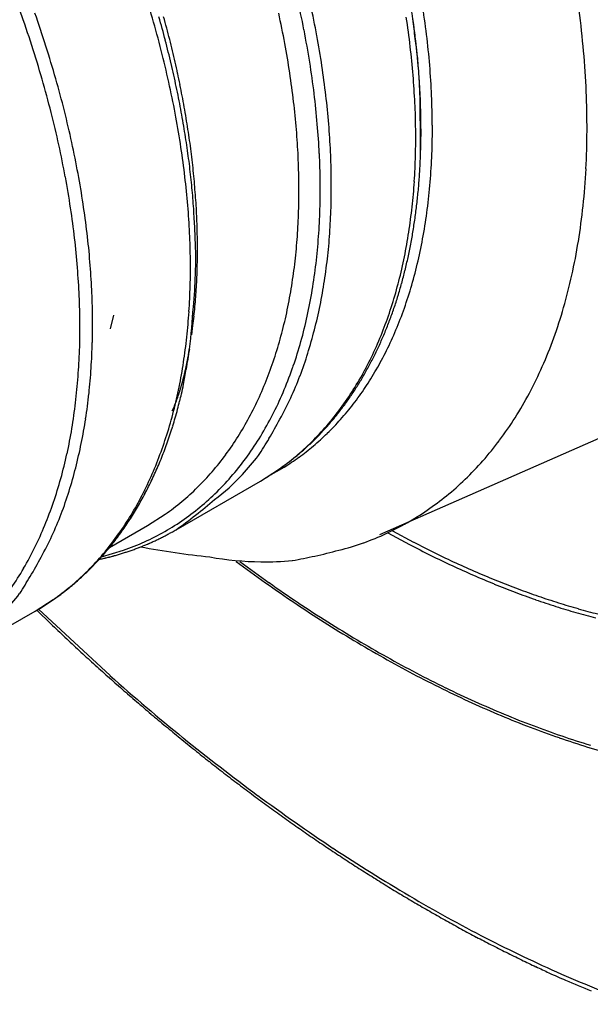
# Model space of a CAD drawing. Extents: x 3025 to 3619, y 75 to 495.
# Drawn here: x 3490 to 3498, y 394 to 408 of the extents above; entities that cross this region are included whole.
import ezdxf

# ---------------------------------------------------------------- set-up
doc = ezdxf.new("R2010")
doc.units = 0
doc.header["$LTSCALE"] = 46.255
doc.layers.get('0').update_dxf_attribs({"linetype": 'CONTINUOUS'})

msp = doc.modelspace()

# ---------------------------------------------------------------- linework, layer by layer
at = {"color": 0}
for p, q in [((3490.823, 403.72), (3490.871, 403.91)), ((3491.954, 403.636), (3491.971, 403.766)), ((3491.683, 402.578), (3491.691, 402.597)), ((3494.578, 400.859), (3498.248, 402.467)), ((3492.913, 401.602), (3493.165, 401.763)), ((3493.028, 401.672), (3493.242, 401.794)), ((3491.737, 400.923), (3492.913, 401.602)), ((3492.913, 401.602), (3492.979, 401.642)), ((3491.337, 400.981), (3491.583, 401.138)), ((3490.808, 400.676), (3491.337, 400.981)), ((3494.751, 400.908), (3495.048, 400.75)), ((3494.688, 400.881), (3494.989, 400.719)), ((3490.696, 400.544), (3491.003, 400.638)), ((3490.665, 400.51), (3490.693, 400.516)), ((3492.575, 400.481), (3492.982, 400.185)), ((3492.626, 400.479), (3493.033, 400.186)), ((3489.772, 399.789), (3490.025, 399.95)), ((3489.772, 399.789), (3489.859, 399.84)), ((3489.794, 399.802), (3489.991, 399.613)), ((3489.818, 399.816), (3490.816, 398.891)), ((3488.409, 399.002), (3489.772, 399.789))]:
    msp.add_line(p, q, dxfattribs=at)
for centre, radius, start, end in [((3476.581, 403.773), 15.431, 15.8694, 17.6325), ((3480.168, 405.276), 13.604, 11.0569, 13.0408), ((3479.906, 405.245), 14.028, 10.5164, 12.3157), ((3484.137, 406.548), 11, 7.4202, 8.9449), ((3483.339, 406.406), 11.972, 6.7823, 8.8715), ((3474.514, 402.751), 15.987, 17.9126, 19.7056), ((3474.282, 402.676), 16.416, 17.6734, 19.3654), ((3476.838, 403.895), 15.242, 14.6095, 15.8892), ((3477.602, 404.199), 14.488, 14.8465, 15.4944), ((3480.323, 405.307), 13.148, 10.4774, 12.3511), ((3482.938, 406.24), 12.145, 6.6772, 8.6324), ((3483.019, 406.347), 12.137, 7.498, 8.0355), ((3483.107, 406.316), 14.366, 5.0793, 7.3637), ((3477.204, 403.935), 14.787, 14.1274, 15.9267), ((3477.82, 404.252), 14.264, 14.2099, 14.8652), ((3482.383, 406.199), 12.784, 6.7405, 7.9561), ((3483.177, 406.366), 11.979, 6.9673, 7.5092), ((3478.043, 404.311), 14.034, 13.5361, 14.1992), ((3480.882, 405.415), 12.877, 9.0269, 11.0575), ((3480.504, 405.376), 13.417, 8.6076, 10.4325), ((3483.331, 406.386), 11.823, 6.4134, 6.9597), ((3484.047, 406.466), 11.263, 4.7222, 6.9077), ((3475.104, 402.926), 15.371, 16.1409, 17.9685), ((3474.754, 402.846), 15.914, 15.8962, 17.6057), ((3477.269, 404.005), 14.797, 13.3242, 14.619), ((3480.985, 405.43), 12.475, 8.5603, 10.4759), ((3483.418, 406.302), 11.661, 4.6819, 6.6508), ((3467.127, 404.363), 28.151, 6.3135, 6.8061), ((3483.493, 406.402), 11.661, 5.8737, 6.4248), ((3477.764, 404.08), 14.208, 12.2868, 14.1118), ((3478.266, 404.36), 13.805, 12.8843, 13.5554), ((3483.652, 406.42), 11.501, 5.31, 5.8659), ((3483.817, 406.433), 11.335, 4.7606, 5.3218), ((3484.076, 406.421), 13.392, 2.599, 4.9988), ((3477.622, 404.102), 14.431, 11.9728, 13.2741), ((3478.494, 404.414), 13.571, 12.1944, 12.874), ((3481.55, 405.505), 12.203, 7.0291, 9.1042), ((3481.238, 405.491), 12.673, 6.718, 8.5918), ((3485.029, 406.615), 10.113, 3.107, 4.7873), ((3483.981, 406.448), 11.171, 4.1866, 4.7529), ((3484.752, 406.516), 10.556, 2.4785, 4.7661), ((3475.347, 403.015), 15.298, 14.1575, 15.8966), ((3478.721, 404.458), 13.34, 11.5265, 12.2147), ((3481.601, 405.508), 11.854, 6.6757, 8.6309), ((3484.398, 406.365), 10.679, 2.7, 4.7738), ((3484.15, 406.458), 11.001, 3.6266, 4.1986), ((3475.652, 403.089), 14.8, 14.2707, 16.1242), ((3478.488, 404.221), 13.471, 10.4798, 12.3535), ((3478.211, 404.23), 13.829, 10.6254, 11.9575), ((3478.949, 404.507), 13.106, 10.8204, 11.5176), ((3486.714, 406.706), 8.426, 0.1211, 3.1074), ((3484.317, 406.47), 10.834, 3.0439, 3.6216), ((3479.182, 404.547), 12.87, 10.1336, 10.8403), ((3482.057, 405.573), 11.691, 4.9119, 7.0022), ((3481.921, 405.591), 11.984, 4.7083, 6.6242), ((3484.488, 406.476), 10.663, 2.4724, 3.0562), ((3484.658, 406.486), 10.493, 1.8721, 2.462), ((3485.46, 406.522), 9.848, 0.221, 2.6224), ((3485.06, 406.509), 12.404, 359.8711, 2.3973), ((3479.422, 404.592), 12.626, 9.4087, 10.1255), ((3482.07, 405.568), 11.382, 4.6803, 6.6492), ((3485.171, 406.393), 9.906, 0.5967, 2.7463), ((3484.831, 406.488), 10.319, 1.2938, 1.8904), ((3476.354, 403.251), 14.08, 12.4363, 14.3358), ((3475.915, 403.179), 14.707, 12.3177, 14.0809), ((3479.166, 404.347), 12.781, 8.5616, 10.4772), ((3478.889, 404.371), 13.136, 9.1922, 10.5656), ((3479.568, 404.612), 12.478, 8.7035, 9.4253), ((3474.543, 406.27), 20.601, 359.6934, 1.2642), ((3485.003, 406.494), 10.147, 0.6801, 1.2833), ((3483.1, 405.643), 10.646, 2.804, 5.0135), ((3482.576, 405.644), 11.327, 2.7586, 4.7138), ((3485.178, 406.493), 9.972, 0.086, 0.6962), ((3486.139, 406.516), 9.17, 357.757, 0.2747), ((3479.114, 404.393), 12.91, 7.8942, 9.2563), ((3479.663, 404.63), 12.381, 7.9663, 8.6898), ((3483.027, 405.63), 10.423, 2.6977, 4.7715), ((3485.729, 406.383), 9.348, 358.4712, 0.6949), ((3485.527, 406.49), 9.623, 358.8524, 359.4774), ((3485.352, 406.495), 9.799, 359.4607, 0.078), ((3486.033, 406.527), 11.431, 357.1038, 359.7714), ((3477.002, 403.396), 13.415, 10.4938, 12.4304), ((3476.578, 403.324), 14.028, 10.5163, 12.3155), ((3479.797, 404.427), 12.145, 6.6772, 8.6324), ((3479.908, 404.661), 12.135, 7.249, 7.982), ((3485.701, 406.488), 9.449, 358.2117, 358.8443), ((3478.802, 404.36), 13.224, 6.5595, 7.8506), ((3480.201, 404.699), 11.839, 6.4989, 7.2434), ((3483.781, 405.657), 9.668, 0.5951, 2.7448), ((3483.923, 405.674), 9.823, 0.5646, 2.862), ((3483.08, 405.687), 10.821, 0.6892, 2.6569), ((3486.488, 406.351), 8.588, 356.1528, 358.5504), ((3485.877, 406.48), 9.273, 357.5881, 358.2288), ((3486.81, 406.465), 8.497, 355.2722, 357.9214), ((3480.491, 404.728), 11.548, 5.7625, 6.519), ((3486.225, 406.462), 8.924, 356.291, 356.9488), ((3486.05, 406.474), 9.1, 356.9311, 357.5801), ((3477.688, 403.507), 12.721, 8.5824, 10.565), ((3477.176, 403.455), 13.417, 8.6077, 10.4326), ((3480.277, 404.489), 11.661, 4.6826, 6.6515), ((3480.302, 404.577), 11.709, 4.9036, 6.3467), ((3480.769, 404.757), 11.269, 4.9897, 5.7579), ((3486.398, 406.451), 8.751, 355.6194, 356.2859), ((3486.973, 406.522), 10.493, 354.0525, 356.8687), ((3481.052, 404.778), 10.984, 4.2301, 5.0113), ((3484.325, 405.647), 9.124, 358.4698, 0.6936), ((3484.508, 405.662), 9.238, 358.2929, 0.6746), ((3483.878, 405.709), 10.022, 358.5444, 0.6185), ((3487.074, 406.283), 8, 353.7997, 356.3548), ((3486.572, 406.436), 8.577, 354.9589, 355.6347), ((3487.43, 406.405), 7.874, 352.5558, 355.3343), ((3482.393, 404.773), 9.609, 3.0535, 4.8034), ((3481.327, 404.799), 10.709, 3.4309, 4.2247), ((3486.914, 406.401), 8.232, 353.5922, 354.2874), ((3486.743, 406.421), 8.405, 354.2684, 354.9536), ((3477.91, 403.57), 12.673, 6.7179, 8.5917), ((3481.258, 404.552), 10.679, 2.6993, 4.7731), ((3481.604, 404.811), 10.432, 2.6486, 3.4562), ((3484.343, 405.718), 9.558, 356.2697, 358.4242), ((3487.085, 406.383), 8.061, 352.8787, 353.5839), ((3487.883, 406.447), 9.58, 350.9484, 353.9337), ((3478.28, 403.599), 12.122, 6.555, 8.5679), ((3480.701, 404.548), 11.311, 2.3673, 3.7329), ((3481.872, 404.825), 10.164, 1.8182, 2.6394), ((3485.066, 405.616), 8.382, 356.1506, 358.5483), ((3485.306, 405.624), 8.439, 355.8065, 358.3883), ((3487.644, 406.208), 7.424, 351.1719, 353.9002), ((3487.409, 406.339), 7.734, 351.4513, 352.1768), ((3487.25, 406.36), 7.894, 352.1856, 352.9012), ((3488.032, 406.303), 7.264, 349.8127, 352.7383), ((3482.142, 404.829), 9.893, 1.0111, 1.8471), ((3487.565, 406.312), 7.575, 350.7375, 351.4734), ((3478.593, 403.67), 11.984, 4.7083, 6.6242), ((3482.031, 404.58), 9.906, 0.5967, 2.7463), ((3460.117, 403.638), 31.915, 2.0465, 2.4731), ((3485.638, 405.55), 7.808, 353.7983, 356.3534), ((3484.706, 405.706), 9.196, 353.9713, 356.1938), ((3488.162, 406.101), 6.896, 348.4833, 351.3896), ((3487.716, 406.289), 7.423, 349.9814, 350.7275), ((3488.568, 406.199), 6.718, 346.8173, 349.8815), ((3479.123, 403.679), 11.275, 4.5527, 6.6418), ((3482.403, 404.834), 9.632, 0.1538, 1.0043), ((3485.922, 405.547), 7.819, 353.2734, 356.0378), ((3488.012, 406.233), 7.122, 348.4701, 349.2375), ((3487.866, 406.26), 7.271, 349.2461, 350.0028), ((3488.719, 406.356), 8.74, 347.5255, 350.6805), ((3483.335, 404.771), 8.677, 358.0866, 0.0487), ((3482.665, 404.83), 9.37, 359.3161, 0.1824), ((3485.391, 405.668), 8.51, 351.3645, 353.7439), ((3488.155, 406.201), 6.975, 347.7157, 348.4942), ((3479.248, 403.722), 11.327, 2.7594, 4.7145), ((3482.589, 404.57), 9.348, 358.4712, 0.6949), ((3482.918, 404.829), 9.117, 358.4259, 359.3076), ((3486.195, 405.477), 7.246, 351.1701, 353.8985), ((3486.517, 405.462), 7.218, 350.4286, 353.393), ((3488.684, 405.981), 6.361, 345.4914, 348.6022), ((3488.433, 406.137), 6.69, 346.1388, 346.94), ((3488.296, 406.172), 6.831, 346.9153, 347.7049), ((3489.078, 406.058), 6.189, 343.7905, 347.0119), ((3479.747, 403.727), 10.649, 2.4318, 4.5584), ((3484.91, 404.715), 7.101, 354.4531, 358.1089), ((3483.171, 404.817), 8.864, 357.5595, 358.4581), ((3488.567, 406.105), 6.551, 345.3174, 346.1301), ((3489.508, 406.2), 7.935, 344.0419, 347.3916), ((3483.415, 404.808), 8.62, 356.6363, 357.5514), ((3486.7, 405.372), 6.731, 348.4815, 351.3878), ((3486.065, 405.588), 7.832, 348.6382, 351.198), ((3489.137, 405.837), 5.886, 342.4293, 345.7446), ((3488.826, 406.033), 6.283, 343.672, 344.5085), ((3488.698, 406.068), 6.416, 344.516, 345.3406), ((3489.514, 405.924), 5.733, 340.4969, 343.8576), ((3479.752, 403.766), 10.821, 0.6884, 2.6562), ((3483.348, 404.538), 8.588, 356.1528, 358.5504), ((3483.658, 404.789), 8.377, 355.7353, 356.6682), ((3487.054, 405.342), 6.669, 347.5077, 350.6787), ((3488.95, 405.994), 6.154, 342.8471, 343.696), ((3480.573, 403.746), 9.824, 0.299, 2.5304), ((3483.892, 404.772), 8.141, 354.779, 355.7296), ((3489.57, 405.687), 5.428, 339.0205, 342.5596), ((3489.188, 405.917), 5.903, 341.1282, 342.0019), ((3489.071, 405.958), 6.027, 341.9737, 342.8348), ((3483.933, 404.47), 8, 353.8005, 356.3556), ((3473.494, 405.355), 18.531, 354.0702, 355.8963), ((3484.124, 404.746), 7.908, 353.8411, 354.8106), ((3487.21, 405.255), 6.208, 345.4896, 348.6003), ((3486.803, 405.473), 7.086, 345.5817, 348.3776), ((3489.412, 405.837), 5.665, 339.3605, 340.2598), ((3489.303, 405.879), 5.782, 340.2316, 341.1179), ((3489.919, 405.761), 5.297, 337.1784, 340.6961), ((3490.2, 406.041), 7.227, 340.213, 343.7479), ((3481.413, 403.737), 8.984, 358.0049, 0.3831), ((3480.551, 403.788), 10.022, 358.5452, 0.6193), ((3484.342, 404.724), 7.689, 352.8493, 353.8366), ((3487.591, 405.207), 6.116, 344.242, 347.6507), ((3489.519, 405.798), 5.551, 338.4373, 339.3494), ((3487.652, 405.115), 5.745, 342.4277, 345.743), ((3487.131, 405.387), 6.746, 342.7068, 345.5952), ((3489.932, 405.523), 5.031, 335.5389, 339.2974), ((3489.705, 405.721), 5.35, 336.591, 337.5262), ((3489.616, 405.757), 5.446, 337.5384, 338.4627), ((3490.251, 405.616), 4.935, 333.5852, 337.2312), ((3481.015, 403.796), 9.558, 356.269, 358.4235), ((3484.504, 404.395), 7.424, 351.1711, 353.8994), ((3488.05, 405.048), 5.631, 340.8868, 344.5329), ((3489.876, 405.644), 5.163, 334.7005, 335.6583), ((3489.791, 405.681), 5.255, 335.6721, 336.6187), ((3490.833, 405.83), 6.56, 336.3274, 340.074), ((3481.943, 403.695), 8.452, 355.6715, 358.1641), ((3477.37, 405.733), 14.736, 349.9487, 351.0498), ((3487.145, 404.218), 4.842, 349.6519, 350.1343), ((3478.931, 405.691), 13.186, 349.9441, 350.1765), ((3488.074, 404.968), 5.298, 339.0186, 342.5577), ((3487.219, 405.389), 6.664, 339.5981, 342.4645), ((3490.261, 405.361), 4.665, 331.6794, 335.6651), ((3489.958, 405.603), 5.071, 333.7577, 334.7274), ((3490.547, 405.452), 4.597, 329.9886, 333.7746), ((3485.022, 404.288), 6.896, 348.4833, 351.3896), ((3486.89, 404.263), 5.1, 348.0893, 348.3477), ((3487.069, 404.225), 4.918, 348.3641, 348.6371), ((3487.505, 404.138), 4.473, 348.6319, 348.9398), ((3486.421, 404.36), 5.58, 348.8376, 349.0696), ((3479.387, 405.723), 12.744, 349.0505, 349.1425), ((3486.975, 404.245), 5.014, 349.3871, 349.6885), ((3490.116, 405.522), 4.893, 331.7981, 332.7917), ((3490.039, 405.565), 4.982, 332.7596, 333.741), ((3481.378, 403.785), 9.196, 353.9713, 356.1938), ((3486.631, 404.003), 5.315, 348.5706, 350.886), ((3488.027, 404.009), 3.936, 346.2908, 346.6231), ((3487.9, 404.041), 4.067, 346.5983, 346.9206), ((3487.742, 404.077), 4.228, 346.9324, 347.2432), ((3487.636, 404.102), 4.338, 347.2247, 347.5287), ((3487.55, 404.122), 4.426, 347.5245, 347.8238), ((3487.314, 404.174), 4.667, 347.8009, 348.0842), ((3488.479, 404.884), 5.171, 337.1394, 341.0421), ((3490.526, 405.194), 4.352, 327.7605, 331.9633), ((3490.265, 405.439), 4.722, 329.7871, 330.8053), ((3490.773, 405.32), 4.335, 326.1269, 330.0076), ((3490.192, 405.482), 4.807, 330.774, 331.7797), ((3491.358, 405.635), 6.001, 332.0903, 336.0233), ((3482.604, 403.631), 7.788, 353.0796, 355.7715), ((3488.671, 403.839), 3.269, 344.1372, 344.5301), ((3488.579, 403.865), 3.365, 344.5177, 344.9005), ((3488.474, 403.894), 3.474, 344.8875, 345.2595), ((3488.372, 403.922), 3.579, 345.2513, 345.6135), ((3488.256, 403.951), 3.699, 345.6135, 345.9649), ((3488.148, 403.98), 3.811, 345.9454, 346.2875), ((3488.427, 404.807), 4.911, 335.5364, 339.2949), ((3488.221, 405.091), 5.62, 335.5027, 338.8876), ((3490.405, 405.355), 4.56, 327.7264, 328.7698), ((3490.337, 405.399), 4.64, 328.7393, 329.7699), ((3482.063, 403.746), 8.51, 351.3645, 353.7439), ((3485.544, 404.168), 6.361, 345.4922, 348.603), ((3489.25, 403.659), 2.663, 341.1267, 341.5984), ((3489.174, 403.684), 2.743, 341.5989, 342.0584), ((3489.102, 403.709), 2.819, 342.0345, 342.4831), ((3474.238, 407.174), 18.107, 345.7371, 346.0704), ((3489.021, 403.734), 2.904, 342.4886, 342.9253), ((3488.942, 403.759), 2.986, 342.9147, 343.3408), ((3488.853, 403.786), 3.08, 343.3299, 343.7445), ((3488.768, 403.811), 3.168, 343.731, 344.1352), ((3486.248, 404.067), 5.704, 347.3199, 348.7013), ((3488.834, 404.706), 4.776, 333.2996, 337.4534), ((3490.752, 405.043), 4.081, 323.4537, 327.8641), ((3490.533, 405.271), 4.406, 325.617, 326.6858), ((3490.974, 405.172), 4.086, 322.297, 326.2879), ((3490.472, 405.313), 4.48, 326.6572, 327.7135), ((3491.821, 405.403), 5.483, 327.8251, 331.9676), ((3483.186, 403.53), 7.198, 350.4314, 353.3218), ((3489.622, 403.52), 2.266, 338.1051, 338.6486), ((3489.567, 403.542), 2.325, 338.6558, 339.1872), ((3489.512, 403.564), 2.385, 339.1608, 339.6806), ((3489.447, 403.588), 2.453, 339.6755, 340.1824), ((3489.386, 403.611), 2.519, 340.1649, 340.6602), ((3485.301, 404.354), 6.69, 344.8116, 345.8049), ((3489.316, 403.635), 2.592, 340.6727, 341.1556), ((3488.749, 404.65), 4.553, 331.6784, 335.6641), ((3489.376, 404.6), 4.366, 330.7069, 335.074), ((3490.642, 405.193), 4.273, 323.4587, 324.5502), ((3490.591, 405.232), 4.337, 324.52, 325.6004), ((3485.997, 404.024), 5.886, 342.429, 345.7444), ((3489.781, 403.454), 2.093, 335.839, 336.4197), ((3489.777, 403.455), 2.098, 336.433, 337.0143), ((3489.745, 403.47), 2.133, 336.9974, 337.5709), ((3489.679, 403.497), 2.205, 337.5626, 338.1194), ((3486.65, 403.938), 5.28, 343.9968, 345.3302), ((3489.148, 404.536), 4.418, 329.0375, 333.4469), ((3490.91, 404.904), 3.871, 319.1271, 323.7105), ((3490.732, 405.125), 4.159, 321.2554, 322.3667), ((3490.69, 405.16), 4.214, 322.3361, 323.4375), ((3491.125, 405.056), 3.896, 318.225, 322.2828), ((3482.737, 403.667), 7.832, 348.639, 351.1988), ((3485.957, 404.14), 6.001, 342.8357, 343.9711), ((3489.007, 404.487), 4.248, 327.7588, 331.9614), ((3488.687, 404.82), 5.077, 328.843, 332.3496), ((3491.223, 404.958), 3.757, 314.243, 318.3352), ((3490.809, 405.061), 4.059, 319.0108, 320.1407), ((3490.774, 405.093), 4.107, 320.1126, 321.2333), ((3492.182, 405.206), 5.073, 323.228, 327.5362), ((3483.728, 403.424), 6.647, 347.4656, 350.5559), ((3485.608, 404.263), 6.372, 341.655, 342.6981), ((3491.038, 404.79), 3.699, 314.4311, 319.1677), ((3491.25, 404.943), 3.728, 310.0912, 314.1068), ((3490.906, 404.975), 3.929, 315.5544, 316.7102), ((3490.874, 405.003), 3.972, 316.7307, 317.8775), ((3490.844, 405.032), 4.014, 317.8519, 318.9902), ((3486.429, 403.874), 5.428, 339.0205, 342.5596), ((3486.356, 404.001), 5.578, 339.4238, 340.6088), ((3486.1, 404.101), 5.853, 340.5187, 341.6521), ((3489.228, 404.339), 3.983, 323.4516, 327.8617), ((3489.386, 404.367), 4.128, 324.7058, 329.347), ((3481.459, 409.158), 13.507, 327.7739, 328.9601), ((3491.111, 404.697), 3.582, 309.7924, 314.6313), ((3490.969, 404.911), 3.84, 313.2218, 314.3977), ((3490.936, 404.943), 3.886, 314.4148, 315.5801), ((3492.478, 404.991), 4.707, 318.6725, 323.1575), ((3483.475, 403.552), 7.086, 345.5815, 348.3774), ((3486.381, 403.993), 5.553, 338.2299, 339.4088), ((3491.016, 404.858), 3.769, 309.6847, 310.8732), ((3491.35, 404.818), 3.568, 306.0547, 310.156), ((3491.005, 404.872), 3.787, 310.8531, 312.0387), ((3490.991, 404.885), 3.805, 312.0621, 313.2454), ((3484.209, 403.289), 6.148, 344.4197, 347.7149), ((3486.792, 403.709), 5.031, 335.5377, 339.2963), ((3486.46, 403.959), 5.467, 337.0621, 338.2489), ((3489.382, 404.204), 3.779, 319.1258, 323.7089), ((3489.58, 404.222), 3.886, 319.9549, 324.8051), ((3489.955, 404.217), 3.701, 316.9833, 322.3319), ((3491.122, 404.694), 3.572, 304.8834, 309.6948), ((3491.063, 404.801), 3.695, 306.0582, 307.2649), ((3491.486, 404.625), 3.331, 301.8147, 306.1181), ((3491.042, 404.825), 3.727, 307.2909, 308.4887), ((3491.029, 404.845), 3.751, 308.4645, 309.6566), ((3492.679, 404.838), 4.455, 313.8586, 318.442), ((3483.803, 403.466), 6.747, 342.707, 345.5954), ((3486.721, 403.843), 5.18, 334.6451, 335.8792), ((3486.602, 403.9), 5.313, 335.8389, 337.0509), ((3489.507, 404.092), 3.61, 314.4306, 319.1669), ((3489.711, 404.089), 3.7, 315.1959, 320.2199), ((3491.064, 404.798), 3.692, 302.4501, 303.6537), ((3491.065, 404.799), 3.693, 303.6385, 304.843), ((3491.069, 404.79), 3.683, 304.8748, 306.084), ((3484.688, 403.141), 5.646, 341.0269, 344.5606), ((3487.121, 403.548), 4.665, 331.6798, 335.6656), ((3486.819, 403.798), 5.073, 333.3838, 334.6342), ((3490.503, 403.713), 2.957, 306.758, 316.8782), ((3491.07, 404.793), 3.684, 301.2114, 302.4171), ((3492.852, 404.662), 4.208, 309.116, 313.8227), ((3483.891, 403.468), 6.664, 339.5973, 342.4637), ((3486.916, 403.745), 4.962, 332.1523, 333.4212), ((3489.579, 404.002), 3.496, 309.7913, 314.6299), ((3489.806, 403.993), 3.565, 310.0587, 315.2125), ((3485.092, 402.975), 5.21, 337.5492, 341.3185), ((3487.386, 403.381), 4.352, 327.7601, 331.9629), ((3487.107, 403.639), 4.744, 329.5789, 330.8874), ((3487.015, 403.694), 4.851, 330.849, 332.1376), ((3489.589, 403.999), 3.487, 304.8828, 309.694), ((3487.347, 407.06), 7.545, 305.5745, 310.7513), ((3492.987, 404.517), 4.01, 304.1358, 308.936), ((3487.195, 403.589), 4.643, 328.2386, 329.5662), ((3489.835, 403.942), 3.507, 305.0221, 310.2226), ((3492.986, 404.481), 3.982, 299.6824, 304.4309), ((3484.893, 403.169), 5.62, 335.5031, 338.8881), ((3487.612, 403.23), 4.08, 323.4537, 327.8641), ((3487.356, 403.485), 4.451, 325.548, 326.9147), ((3487.276, 403.535), 4.545, 326.93, 328.2773), ((3489.842, 403.947), 3.508, 299.7089, 304.8889), ((3485.46, 402.81), 4.807, 333.6792, 337.6938), ((3487.428, 403.432), 4.361, 324.2034, 325.5897), ((3489.829, 403.963), 3.528, 294.6155, 299.7619), ((3488.102, 407.292), 7.333, 299.2051, 299.7134), ((3492.801, 404.807), 4.356, 295.3571, 299.682), ((3486.048, 402.679), 4.366, 330.7073, 335.0744), ((3487.769, 403.091), 3.871, 319.1265, 323.7099), ((3487.561, 403.331), 4.195, 321.3982, 322.8229), ((3487.498, 403.382), 4.276, 322.7813, 324.1868), ((3489.922, 404.049), 3.614, 294.2297, 294.6846), ((3489.953, 403.98), 3.539, 294.6915, 295.1568), ((3489.92, 404.054), 3.62, 295.125, 295.5778), ((3489.821, 404.26), 3.848, 295.592, 296.0154), ((3489.955, 403.975), 3.534, 296.0825, 296.551), ((3490.183, 403.519), 3.024, 296.5623, 297.1225), ((3489.868, 404.162), 3.74, 296.9201, 297.3454), ((3487.026, 409.671), 9.938, 297.3093, 297.454), ((3490.168, 403.559), 3.066, 298.0128, 298.6152), ((3490.327, 403.271), 2.737, 298.579, 299.6187), ((3492.991, 404.539), 4.033, 289.7161, 294.5499), ((3485.754, 402.638), 4.467, 329.7327, 333.9803), ((3487.675, 403.235), 4.046, 318.5157, 319.9776), ((3487.622, 403.284), 4.118, 319.9348, 321.3783), ((3489.8, 404.06), 3.628, 289.3764, 294.3962), ((3489.869, 404.193), 3.768, 288.3817, 288.8207), ((3489.873, 404.18), 3.754, 288.8178, 289.2581), ((3489.877, 404.166), 3.74, 289.2733, 289.7149), ((3489.882, 404.155), 3.728, 289.7073, 290.1501), ((3489.886, 404.143), 3.715, 290.1547, 290.5987), ((3489.89, 404.131), 3.703, 290.6026, 291.0479), ((3489.894, 404.119), 3.69, 291.0602, 291.5068), ((3493.544, 413.145), 12.671, 259.5377, 263.9363), ((3489.898, 404.109), 3.679, 291.5036, 291.9512), ((3489.901, 404.101), 3.67, 291.953, 292.4016), ((3489.906, 404.089), 3.658, 292.4026, 292.8525), ((3489.912, 404.073), 3.641, 292.8652, 293.3171), ((3489.912, 404.072), 3.64, 293.3109, 293.7626), ((3489.908, 404.082), 3.651, 293.77, 294.22), ((3492.725, 405.093), 4.634, 281.7742, 286.0512), ((3493.196, 403.998), 3.455, 283.5576, 289.5255), ((3501.991, 414.054), 15.062, 242.2984, 243.5751), ((3501.915, 413.964), 14.891, 242.5436, 243.8168), ((3485.359, 402.899), 5.077, 328.843, 332.3496), ((3487.898, 402.976), 3.699, 314.4317, 319.1683), ((3487.727, 403.191), 3.977, 317.0158, 318.4957), ((3489.815, 404.397), 3.979, 282.7495, 283.1707), ((3489.817, 404.385), 3.967, 283.1783, 283.6003), ((3489.821, 404.369), 3.95, 283.5984, 284.0216), ((3489.825, 404.349), 3.93, 284.0383, 284.4633), ((3489.831, 404.331), 3.911, 284.4507, 284.8772), ((3489.834, 404.314), 3.895, 284.8926, 285.3205), ((3489.839, 404.298), 3.877, 285.3095, 285.7388), ((3489.842, 404.282), 3.861, 285.7625, 286.1933), ((3489.848, 404.266), 3.844, 286.1813, 286.6134), ((3489.852, 404.25), 3.828, 286.6198, 287.0534), ((3489.856, 404.236), 3.813, 287.0562, 287.4912), ((3489.86, 404.221), 3.797, 287.5088, 287.9451), ((3489.865, 404.207), 3.782, 287.9308, 288.3684), ((3492.935, 404.532), 4.054, 259.6318, 269.7984), ((3493.004, 404.469), 3.992, 268.794, 275.0718), ((3490.428, 415.775), 15.56, 280.8529, 282.0299), ((3501.564, 413.244), 14.147, 243.6621, 244.9962), ((3501.497, 413.162), 13.988, 243.9038, 245.2343), ((3486.009, 402.479), 4.168, 325.3776, 329.8532), ((3487.814, 403.106), 3.855, 314.0242, 315.5383), ((3487.771, 403.146), 3.915, 315.5565, 317.0538), ((3501.277, 412.633), 13.471, 245.0064, 246.3818), ((3501.215, 412.558), 13.321, 245.2437, 246.6153), ((3478.131, 407.237), 13.507, 327.7739, 328.9601), ((3487.971, 402.884), 3.582, 309.7917, 314.6306), ((3487.885, 403.03), 3.752, 310.9647, 312.5102), ((3487.85, 403.066), 3.802, 312.5327, 314.0626), ((3501.078, 412.213), 13.006, 246.4441, 247.8406), ((3501.022, 412.145), 12.865, 246.6774, 248.0697), ((3500.823, 411.656), 12.338, 248.0771, 249.501), ((3487.982, 402.881), 3.572, 304.8826, 309.694), ((3487.937, 402.967), 3.67, 307.8417, 309.4139), ((3487.911, 402.996), 3.709, 309.442, 311.0014), ((3505.048, 417.254), 20.903, 234.7451, 236.1069), ((3504.959, 417.165), 20.749, 234.9144, 236.2809), ((3500.874, 411.717), 12.47, 247.8492, 249.2776), ((3500.632, 411.188), 11.832, 249.5733, 251.0278), ((3486.627, 402.296), 3.701, 316.9828, 322.3314), ((3487.987, 402.895), 3.582, 303.0985, 304.7031), ((3487.981, 402.907), 3.596, 304.6695, 306.2692), ((3487.957, 402.937), 3.634, 306.2952, 307.8801), ((3500.678, 411.242), 11.957, 249.3499, 250.8093), ((3500.505, 410.751), 11.437, 250.8186, 252.3139), ((3500.464, 410.705), 11.321, 251.037, 252.527), ((3487.983, 402.907), 3.595, 301.4558, 303.0545), ((3504.591, 416.619), 20.121, 236.1784, 237.5753), ((3504.502, 416.526), 19.964, 236.3531, 237.7552), ((3500.353, 410.32), 10.98, 252.3861, 253.9108), ((3500.316, 410.28), 10.871, 252.599, 254.1181), ((3500.187, 409.831), 10.404, 254.1269, 255.6818), ((3500.22, 409.864), 10.505, 253.9197, 255.4808), ((3512.915, 423.661), 33.224, 226.3714, 226.8399), ((3504.164, 415.959), 19.335, 237.5944, 239.0288), ((3504.077, 415.864), 19.178, 237.7749, 239.2151), ((3512.636, 423.377), 32.826, 226.8558, 227.3281), ((3503.601, 415.12), 18.294, 239.302, 240.7885), ((3503.683, 415.212), 18.446, 239.1157, 240.5963), ((3512.391, 423.108), 32.463, 227.3231, 227.7989), ((3503.251, 414.46), 17.579, 240.6194, 242.1489), ((3503.174, 414.369), 17.431, 240.8122, 242.3479), ((3512.158, 422.864), 32.125, 227.8149, 228.2938), ((3511.917, 422.59), 31.76, 228.29, 228.7723), ((3511.383, 422.07), 30.989, 228.4162, 230.8859), ((3502.851, 413.759), 16.773, 242.239, 243.8148), ((3502.778, 413.671), 16.629, 242.4379, 244.0202), ((3511.665, 422.316), 31.388, 228.7891, 229.2751), ((3502.488, 413.037), 15.965, 243.8403, 245.4674), ((3502.42, 412.951), 15.825, 244.0465, 245.6804), ((3511.415, 422.022), 31.002, 229.2708, 229.7608), ((3502.14, 412.337), 15.184, 245.5661, 247.2449), ((3502.076, 412.255), 15.049, 245.7787, 247.4645), ((3511.157, 421.732), 30.615, 229.7776, 230.2716), ((3501.834, 411.626), 14.41, 247.2732, 249.009), ((3501.775, 411.547), 14.28, 247.4939, 249.2371), ((3510.902, 421.423), 30.213, 230.2691, 230.7674), ((3501.551, 410.96), 13.686, 249.114, 250.9047), ((3501.497, 410.884), 13.561, 249.3423, 251.1405), ((3510.64, 421.116), 29.81, 230.7842, 231.2869), ((3510.357, 420.934), 29.46, 231.0406, 233.5961), ((3501.311, 410.287), 12.972, 250.9344, 252.7858), ((3501.262, 410.216), 12.853, 251.17, 253.0293), ((3501.094, 409.668), 12.316, 252.8969, 254.8052), ((3510.381, 420.79), 29.394, 231.2839, 231.7914), ((3510.115, 420.468), 28.976, 231.8106, 232.3229), ((3509.854, 420.127), 28.547, 232.3189, 232.8364), ((3509.587, 419.79), 28.117, 232.8562, 233.379), ((3509.326, 419.437), 27.678, 233.3761, 233.9045), ((3509.305, 419.584), 27.749, 233.6915, 236.3488), ((3509.058, 419.086), 27.236, 233.9238, 234.4579), ((3508.799, 418.721), 26.789, 234.457, 234.9973), ((3508.533, 418.359), 26.34, 235.0177, 235.5643), ((3508.277, 417.982), 25.884, 235.5619, 236.1151), ((3508.012, 417.606), 25.424, 236.137, 236.6971), ((3507.806, 417.549), 25.224, 236.62, 239.4621), ((3507.763, 417.225), 24.969, 236.6947, 237.2619), ((3507.512, 416.853), 24.52, 237.2853, 237.8594), ((3507.258, 416.447), 24.041, 237.8575, 238.4399), ((3506.985, 416.023), 23.537, 238.4655, 239.0568), ((3506.776, 415.67), 23.127, 239.0519, 239.6501), ((3506.561, 415.547), 22.868, 239.6013, 242.6406), ((3506.601, 415.391), 22.797, 239.6743, 240.2772), ((3506.282, 414.838), 22.159, 240.2856, 240.9027), ((3505.848, 414.08), 21.286, 240.9306, 241.5699), ((3505.897, 414.147), 21.369, 241.5395, 242.17), ((3506.326, 414.974), 22.3, 242.1885, 242.7854), ((3505.516, 413.756), 20.797, 242.9281, 246.1523), ((3505.265, 412.99), 20.05, 242.8874, 243.5572), ((3503.784, 410.04), 16.749, 243.6, 244.4142), ((3505.426, 413.214), 20.322, 244.1035, 244.7312), ((3519.785, 443.557), 53.89, 244.6967, 244.91), ((3503.523, 409.398), 16.061, 245.7748, 246.6811), ((3504.642, 411.911), 18.756, 246.317, 249.7593), ((3502.61, 407.264), 13.74, 246.6529, 248.2661)]:
    msp.add_arc(centre, radius, start, end, dxfattribs=at)

doc.saveas('drawing.dxf')
